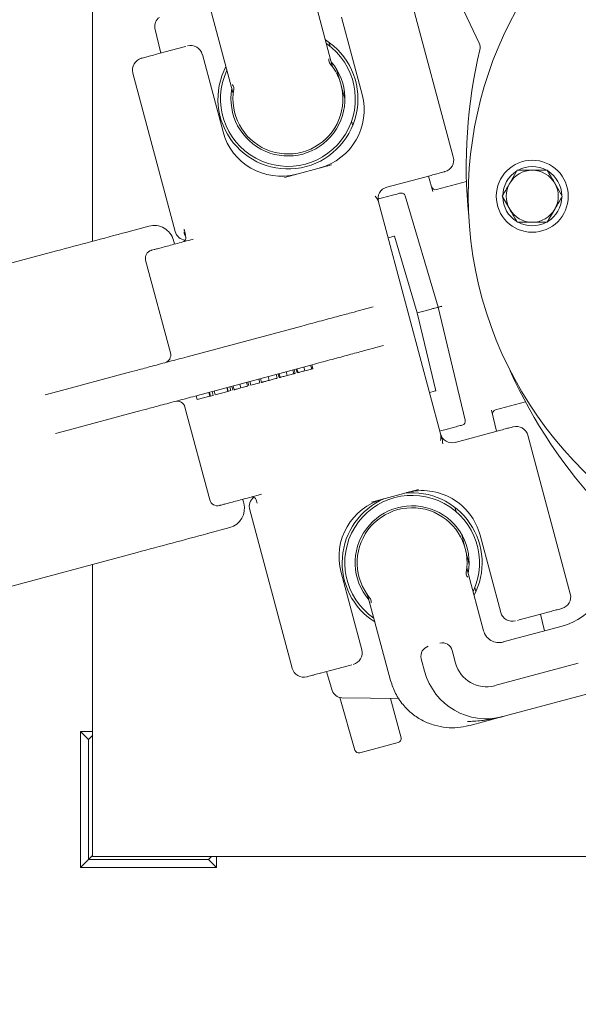
# Model space of a CAD drawing. Units: millimetres. Extents: x 1707 to 4458, y 370 to 3643.
# Drawn here: x 3027 to 3167, y 677 to 923 of the extents above; entities that cross this region are included whole.
import ezdxf

# ---------------------------------------------------------------- set-up
doc = ezdxf.new("R2010")
doc.units = ezdxf.units.MM
doc.header["$LTSCALE"] = 20
doc.linetypes.add('SLD-Durchgehend', pattern=[0])
doc.layers.add('MAßLINIE_MAßZEICHNUNGEN', color=7, linetype='SLD-Durchgehend')
doc.styles.add('SLDTEXTSTYLE0', font='Opinion Pro')
doc.dimstyles.new('SLDDIMSTYLE0', dxfattribs={"dimtxt": 105.833333, "dimasz": 70, "dimexe": 0, "dimexo": 0.0625, "dimgap": 26.458333, "dimtad": 0, "dimdec": 0, "dimrnd": 1e-09, "dimzin": 12, "dimdsep": 46, "dimtxsty": 'SLDTEXTSTYLE0', "dimsah": 1, "dimcen": 0.09, "dimadec": 0, "dimazin": 3, "dimtfac": 1, "dimtdec": 0, "dimtofl": 0, "dimtmove": 0, "dimatfit": 3, "dimfxl": 1, "dimfrac": 2, "dimtolj": 1, "dimtzin": 12, "dimarcsym": 0})

# ---------------------------------------------------------------- blocks, each defined once
blk = doc.blocks.new('_D_1')
at = {"layer": 'MAßLINIE_MAßZEICHNUNGEN', "color": 7}
for p, q in [((2987.01, 1593.52), (4040.43, 1593.52)), ((4020.43, 1593.52), (4020.43, 1207.2)), ((4020.43, 369.66), (4020.43, 755.98)), ((3179.85, 369.66), (4040.43, 369.66))]:
    blk.add_line(p, q, dxfattribs=at)
for points in [[(4020.43, 1593.52), (3990.43, 1523.52), (4050.43, 1523.52)], [(4020.43, 369.66), (4050.43, 439.66), (3990.43, 439.66)]]:
    blk.add_solid(points, dxfattribs=at)
at = {"layer": 'MAßLINIE_MAßZEICHNUNGEN', "color": 7, "char_height": 105.833, "attachment_point": 1, "rotation": 90, "style": 'SLDTEXTSTYLE0'}
for s, insert in [('1240', (3964.67, 907.54)), ('%%c', (3964.67, 755.98))]:
    blk.add_mtext(s, dxfattribs=dict(at, insert=insert))

msp = doc.modelspace()

# ---------------------------------------------------------------- linework, layer by layer
at = {"color": 7, "linetype": 'SLD-Durchgehend', "lineweight": 18}
for p, q in [((3045.43, 978.33), (3045.43, 868.06)), ((3142.15, 917.58), (3131.73, 939.68)), ((3135.69, 889.14), (3125.08, 928.75)), ((3074.9, 926.43), (3080.57, 905.29)), ((3105.42, 911.95), (3101.31, 927.29)), ((3107.69, 924.09), (3112.87, 904.77)), ((3062.57, 915.1), (3061.08, 921.3)), ((3104.55, 917.84), (3104.85, 916.8)), ((3063.6, 915.38), (3061.09, 914.71)), ((3068.34, 916.65), (3063.6, 915.38)), ((3068.76, 916.76), (3068.34, 916.65)), ((3078.09, 895.45), (3072.92, 914.77)), ((3106.5, 911.06), (3107.39, 907.94)), ((3055.53, 910.11), (3066.14, 870.51)), ((3107.68, 906.92), (3108.58, 903.79)), ((3110.23, 898.05), (3110.52, 897.01)), ((3105.22, 887.19), (3093.5, 884.05)), ((3151.68, 885.83), (3149.8, 882.58)), ((3119.08, 881.59), (3130.13, 884.55)), ((3129.46, 884.37), (3130.59, 880.55)), ((3138.98, 882.99), (3131.48, 880.98)), ((3162.93, 879.33), (3161.06, 882.58)), ((3118.01, 878.93), (3120.47, 879.59)), ((3123.62, 879.42), (3131.87, 851.58)), ((3147.92, 879.33), (3149.8, 876.08)), ((3132.49, 819.96), (3116.96, 877.91)), ((3159.18, 872.83), (3161.06, 876.08)), ((3059.57, 871.85), (3054.06, 870.38)), ((3068.34, 871.1), (3068.34, 870.78)), ((3068.68, 869.76), (3068.34, 871.1)), ((3068.54, 870), (3068.77, 869.14)), ((3070.63, 868.6), (3069.82, 868.39)), ((3120.83, 869.33), (3121, 869.37)), ((3126.68, 850.19), (3121, 869.37)), ((3036.45, 865.66), (2998.25, 855.42)), ((3064.95, 840.17), (3058.74, 863.35)), ((3115.63, 851.67), (3112.84, 850.93)), ((3138.65, 823.35), (3131.87, 851.58)), ((3128.97, 850.8), (3126.68, 850.19)), ((3131.35, 830.74), (3126.68, 850.19)), ((3097.79, 846.89), (3069.09, 839.2)), ((3118.22, 842.01), (3115.43, 841.27)), ((3100.37, 837.23), (3071.68, 829.54)), ((3098.58, 835.72), (3098.32, 836.68)), ((3100.27, 836.17), (3100.01, 837.14)), ((3100.57, 836.25), (3100.31, 837.22)), ((3054.03, 835.17), (3036.74, 830.54)), ((3089.65, 833.32), (3089.39, 834.29)), ((3091.65, 833.86), (3091.39, 834.83)), ((3092.17, 834), (3091.91, 834.97)), ((3092.39, 834.06), (3092.13, 835.03)), ((3094.12, 834.52), (3093.86, 835.49)), ((3095.81, 834.98), (3095.55, 835.94)), ((3096.11, 835.05), (3095.85, 836.02)), ((3096.63, 835.19), (3096.37, 836.16)), ((3096.85, 835.25), (3096.59, 836.22)), ((3096.63, 835.19), (3096.85, 835.25)), ((3080.06, 830.75), (3079.8, 831.72)), ((3080.58, 830.89), (3080.32, 831.86)), ((3080.88, 830.97), (3080.62, 831.94)), ((3082.57, 831.43), (3082.32, 832.39)), ((3084.22, 831.87), (3083.96, 832.84)), ((3084.52, 831.95), (3084.26, 832.92)), ((3085.04, 832.09), (3084.78, 833.05)), ((3085.04, 832.09), (3087.27, 832.69)), ((3087.27, 832.69), (3087.01, 833.65)), ((3087.71, 832.81), (3087.45, 833.77)), ((3092.17, 834), (3092.39, 834.06)), ((3033.64, 829.71), (3036.74, 830.54)), ((3071.66, 828.5), (3071.4, 829.47)), ((3071.66, 828.5), (3074.83, 829.35)), ((3074.83, 829.35), (3074.57, 830.32)), ((3074.93, 829.38), (3074.67, 830.35)), ((3074.83, 829.35), (3074.93, 829.38)), ((3074.93, 829.38), (3075.6, 829.56)), ((3075.6, 829.56), (3075.34, 830.53)), ((3076.12, 829.7), (3075.86, 830.67)), ((3076.12, 829.7), (3079.28, 830.55)), ((3079.28, 830.55), (3079.03, 831.51)), ((3079.39, 830.58), (3079.13, 831.54)), ((3079.28, 830.55), (3079.39, 830.58)), ((3079.39, 830.58), (3080.06, 830.75)), ((3131.18, 830.69), (3131.35, 830.74)), ((3146.23, 825.92), (3153.74, 827.94)), ((3039.33, 820.88), (3056.62, 825.51)), ((3074.79, 803.46), (3068.58, 826.64)), ((3145.25, 825.85), (3146.51, 820.61)), ((3039.33, 820.88), (3036.23, 820.05)), ((3136, 821.63), (3133.54, 820.97)), ((3147.21, 820.8), (3136.16, 817.83)), ((3164.94, 779.99), (3154.32, 819.6)), ((3087.71, 804.85), (3086.9, 804.63)), ((3115.24, 802.91), (3126.96, 806.05)), ((3086.37, 803.46), (3086.6, 802.59)), ((3084.78, 800.96), (3095.39, 761.36)), ((3136.1, 801.57), (3136.36, 800.52)), ((3074.25, 795.03), (3079.76, 796.51)), ((3137.81, 794.72), (3138.59, 791.57)), ((3142.37, 794.65), (3147.55, 775.33)), ((3009.8, 777.76), (3056.64, 790.32)), ((3138.85, 790.54), (3139.63, 787.39)), ((3045.43, 787.31), (3045.43, 714.33)), ((3112.78, 766.02), (3107.6, 785.33)), ((3143.26, 770.73), (3139.15, 786.08)), ((3141.08, 781.59), (3141.34, 780.54)), ((3114.29, 779.42), (3119.96, 758.28)), ((3156.87, 774.73), (3159.37, 775.4)), ((3159.37, 775.4), (3159.4, 775.51)), ((3152.13, 773.46), (3151.7, 773.34)), ((3156.87, 774.73), (3152.13, 773.46)), ((3157.48, 774.89), (3158.48, 770.71)), ((3148.16, 767.95), (3162.88, 771.89)), ((3148.16, 767.95), (3148.18, 767.86)), ((3135.39, 765.84), (3135.64, 764.91)), ((3127.91, 762.84), (3127.67, 763.77)), ((3127.91, 762.84), (3128.51, 760.61)), ((3136.24, 762.68), (3135.64, 764.91)), ((3102.5, 760.16), (3105.01, 760.83)), ((3105.42, 755.81), (3104.01, 760.56)), ((3109.75, 762.1), (3105.01, 760.83)), ((3110.31, 762.25), (3109.75, 762.1)), ((3146.04, 757.03), (3166.95, 762.63)), ((3102.43, 760.24), (3102.5, 760.16)), ((3170.94, 755.42), (3148.11, 749.3)), ((3111.09, 740.92), (3107.32, 754.07)), ((3122.12, 753.78), (3107.78, 754.02)), ((3119.98, 753.82), (3122.61, 744.02)), ((3148.11, 749.3), (3139.56, 747.01)), ((3147.99, 749.27), (3148.05, 749.28)), ((3045.43, 745.59), (3042.43, 745.59)), ((3042.43, 745.59), (3042.43, 711.59)), ((3044.43, 743.59), (3042.43, 745.59)), ((3139.56, 747.01), (3139.55, 747.07)), ((3044.43, 743.59), (3045.43, 744.59)), ((3044.43, 743.59), (3044.43, 713.59)), ((3121.9, 742.79), (3112.31, 740.22)), ((3044.43, 713.59), (3042.43, 711.59)), ((3044.43, 713.59), (3045.43, 714.59)), ((3074.43, 713.59), (3044.43, 713.59)), ((3045.43, 714.33), (3300.43, 714.33)), ((3074.43, 713.59), (3075.17, 714.33)), ((3074.43, 713.59), (3076.43, 711.59)), ((3076.43, 711.59), (3076.43, 714.33)), ((3042.43, 711.59), (3076.43, 711.59))]:
    msp.add_line(p, q, dxfattribs=at)
at = {"color": 7, "linetype": 'SLD-Durchgehend', "lineweight": 18, "flags": 128}
for points in [[(3116.86, 878.62), (3116.94, 878.64), (3117.27, 878.73), (3117.64, 878.83), (3118.01, 878.93)], [(3120.47, 879.59), (3120.85, 879.69), (3121.21, 879.78), (3121.55, 879.87), (3121.84, 879.95), (3122.08, 880.02), (3122.26, 880.06), (3122.37, 880.09), (3122.4, 880.1)], [(3119.36, 868.94), (3119.72, 869.03), (3120.27, 869.18), (3120.83, 869.33)], [(3065.69, 868.32), (3065.7, 868.3), (3065.78, 868.01), (3065.92, 867.46)], [(3129.71, 830.3), (3130.07, 830.39), (3130.62, 830.54), (3131.18, 830.69)], [(3137.93, 822.15), (3137.9, 822.14), (3137.79, 822.11), (3137.61, 822.06), (3137.37, 822), (3137.07, 821.92), (3136.74, 821.83), (3136.38, 821.73), (3136, 821.63)], [(3133.54, 820.97), (3133.17, 820.87), (3132.8, 820.77), (3132.47, 820.68), (3132.3, 820.64)], [(3083.08, 803.44), (3083.21, 802.94), (3083.29, 802.65), (3083.29, 802.63)]]:
    msp.add_lwpolyline(points, dxfattribs=at)
at = {"color": 7, "linetype": 'SLD-Durchgehend', "lineweight": 18}
for centre, radius in [((3063.43, 981.59), 546.5), ((3063.43, 981.59), 546), ((3063.43, 981.59), 528), ((3063.43, 981.59), 527.5), ((3155.43, 879.33), 9)]:
    msp.add_circle(centre, radius, dxfattribs=at)
for centre, radius, start, end in [((3235.43, 879.33), 96, 114.2884, 180), ((3063.43, 981.59), 438.16, 206.058, 353.808), ((3063.43, 981.59), 435.84, 206.072, 353.775), ((3063.43, 981.59), 430.19, 206.0768, 353.6928), ((3063.43, 981.59), 437.32, 270, 353.7961), ((3235.43, 879.33), 96, 180, 29.5187), ((3063.51, 921.88), 2.5, 120.9454, 193.5), ((3094.33, 903.64), 17.5, 285, 57.6781), ((3070.02, 913.99), 3, 15, 105), ((3094.33, 903.64), 16.85, 154.7768, 55.2232), ((3263.92, 886.96), 125, 166.5994, 185.7778), ((3139.89, 916.51), 2.5, 346.5994, 25.2447), ((3058.43, 910.89), 3, 105, 195), ((3094.33, 903.64), 14.25, 169.5347, 40.4653), ((3094.33, 903.64), 17.5, 152.3219, 285), ((3094.33, 903.64), 13.75, 169.7358, 40.2642), ((3098.38, 900.89), 15, 285, 15), ((3092.58, 899.33), 15, 195, 285), ((3132.79, 888.37), 3, 285, 15), ((3155.43, 879.33), 6.5, 90, 150), ((3155.43, 879.33), 7.4, 61.4474, 118.5526), ((3155.43, 879.33), 6.5, 30, 90), ((3155.43, 879.33), 7.4, 121.4474, 178.5526), ((3155.43, 879.33), 7.4, 1.4474, 58.5526), ((3119.85, 878.69), 3, 105, 195), ((3131.22, 881.95), 1, 196.5, 285.5045), ((3155.43, 879.33), 6.5, 150, 210), ((3155.43, 879.33), 6.5, 330, 30), ((3114.06, 877.13), 3, 15, 46.9037), ((3155.43, 879.33), 7.4, 181.4474, 238.5526), ((3155.43, 879.33), 7.4, 301.4474, 358.5526), ((3155.43, 879.33), 6.5, 210, 270), ((3155.43, 879.33), 6.5, 270, 330), ((3060.86, 867.02), 5, 15, 105), ((3155.43, 879.33), 7.4, 241.4474, 298.5526), ((3069.04, 871.28), 3, 195, 262.0404), ((3067.8, 868.88), 1, 285, 15), ((3060.67, 863.87), 2, 105, 195), ((3063.02, 839.65), 2, 285, 15), ((3263.92, 886.96), 125, 204.2222, 223.4006), ((3066.65, 826.13), 2, 15, 105), ((3146.49, 824.96), 1, 104.8616, 193.5), ((3137.67, 823.11), 1, 285, 13.5), ((3151.43, 818.82), 3, 15, 105), ((3129.59, 819.18), 3, 343.0963, 15), ((3135.38, 820.73), 3, 195, 285), ((3125.39, 787.73), 16.85, 334.7768, 235.2232), ((3125.39, 787.73), 17.5, 332.3219, 96.167), ((3127.88, 790.77), 15, 15, 105), ((3076.72, 803.98), 2, 195, 285), ((3078.46, 801.34), 5, 285, 15), ((3087.67, 801.74), 3, 127.9596, 195), ((3085.4, 803.2), 1, 15, 105), ((3122.09, 789.22), 15, 105, 195), ((3125.39, 787.73), 17.5, 113.833, 237.6781), ((3125.39, 787.73), 14.25, 349.5347, 220.4653), ((3125.39, 787.73), 13.75, 349.7358, 220.2642), ((3063.43, 981.59), 437.32, 206.0631, 270), ((3158.74, 787.35), 16, 285, 4.7553), ((3162.04, 779.22), 3, 285, 15), ((3150.45, 776.11), 3, 195, 285), ((3109.88, 765.24), 3, 285, 15), ((3098.29, 762.13), 3, 195, 285), ((3143.97, 764.75), 16, 195, 285), ((3143.97, 764.75), 8, 195, 285), ((3107.82, 756.52), 2.5, 196.5, 269.0546), ((3121.64, 743.76), 1, 285, 15), ((3112.05, 741.19), 1, 196, 285)]:
    msp.add_arc(centre, radius, start, end, dxfattribs=at)
for centre, start_param, end_param in [((3132.98, 765.2), 4.712389, 6.283185), ((3130.08, 764.42), 0, 1.570796)]:
    msp.add_ellipse(centre, major_axis=(-0.65, 2.44), ratio=0.988685, start_param=start_param, end_param=end_param, dxfattribs=at)
for points, knots in [([(3061.09, 914.71), (3060.59, 914.57), (3059.56, 914.3), (3058.5, 914.01), (3057.78, 913.82), (3057.7, 913.8), (3057.65, 913.78)], [0, 0, 0, 0, 0.240869, 0.489397, 0.743309, 1, 1, 1, 1]), ([(3104.59, 913.68), (3104.58, 913.67), (3104.54, 913.48), (3104.51, 913.08), (3104.66, 912.79), (3104.73, 912.63)], [0, 0, 0, 0, 0.024592, 0.464068, 1, 1, 1, 1]), ([(3104.82, 912.53), (3104.81, 912.54), (3104.78, 912.57), (3104.75, 912.61), (3104.74, 912.63), (3104.73, 912.63)], [0, 0, 0, 0, 0.378196, 0.76043, 1, 1, 1, 1]), ([(3105.72, 911.35), (3105.72, 911.34), (3105.73, 911.33), (3105.73, 911.33), (3105.73, 911.33), (3105.73, 911.33), (3105.72, 911.34), (3105.58, 911.55), (3105.43, 911.83), (3105.38, 912.12), (3105.38, 912.17)], [0, 0, 0, 0, 0.141421, 0.186162, 0.20127, 0.206977, 0.212479, 0.225189, 0.876771, 1, 1, 1, 1]), ([(3080.43, 907.21), (3080.43, 907.2), (3080.57, 907.04), (3080.8, 906.71), (3080.81, 906.39), (3080.82, 906.23)], [0, 0, 0, 0, 0.024592, 0.495963, 1, 1, 1, 1]), ([(3080.82, 906.23), (3080.82, 906.22), (3080.82, 906.2), (3080.81, 906.15), (3080.8, 906.11), (3080.8, 906.09)], [0, 0, 0, 0, 0.251581, 0.565246, 1, 1, 1, 1]), ([(3080.53, 905.42), (3080.53, 905.42), (3080.57, 905.3), (3080.6, 905.15), (3080.61, 904.99), (3080.61, 904.95)], [0, 0, 0, 0, 0.0189584, 0.7501796, 1, 1, 1, 1]), ([(3155.43, 885.83), (3155.09, 885.83), (3153.82, 885.83), (3152.58, 885.83), (3151.68, 885.83)], [0, 0, 0, 0, 0.268635, 1, 1, 1, 1]), ([(3159.18, 885.83), (3158.87, 885.83), (3157.64, 885.83), (3156.37, 885.83), (3155.43, 885.83)], [0, 0, 0, 0, 0.257552, 1, 1, 1, 1]), ([(3161.06, 882.58), (3161.01, 882.66), (3160.38, 883.75), (3159.76, 884.83), (3159.18, 885.83)], [0, 0, 0, 0, 0.0702153, 1, 1, 1, 1]), ([(3133.57, 885.47), (3133.52, 885.46), (3133.43, 885.43), (3132.72, 885.24), (3131.66, 884.96), (3130.63, 884.68), (3130.13, 884.55)], [0, 0, 0, 0, 0.2566906, 0.5106027, 0.7591312, 1, 1, 1, 1]), ([(3149.8, 882.58), (3149.76, 882.5), (3149.12, 881.41), (3148.5, 880.33), (3147.92, 879.33)], [0, 0, 0, 0, 0.070215, 1, 1, 1, 1]), ([(3123.62, 879.42), (3123.57, 879.54), (3123.47, 879.78), (3123.16, 880.03), (3122.79, 880.16), (3122.53, 880.12), (3122.4, 880.1)], [0, 0, 0, 0, 0.250002, 0.5, 0.749999, 1, 1, 1, 1]), ([(3161.06, 876.08), (3161.1, 876.16), (3161.74, 877.25), (3162.36, 878.33), (3162.93, 879.33)], [0, 0, 0, 0, 0.0702137, 1, 1, 1, 1]), ([(3149.8, 876.08), (3149.84, 876), (3150.48, 874.91), (3151.1, 873.83), (3151.68, 872.83)], [0, 0, 0, 0, 0.070215, 1, 1, 1, 1]), ([(3151.68, 872.83), (3152.58, 872.83), (3153.82, 872.83), (3155.09, 872.83), (3155.43, 872.83)], [0, 0, 0, 0, 0.731365, 1, 1, 1, 1]), ([(3155.43, 872.83), (3156.37, 872.83), (3157.64, 872.83), (3158.87, 872.83), (3159.18, 872.83)], [0, 0, 0, 0, 0.742448, 1, 1, 1, 1]), ([(3054.08, 870.38), (3051.11, 869.58), (3045.15, 867.99), (3039.35, 866.44), (3036.45, 865.66)], [0, 0, 0, 0, 0.5, 1, 1, 1, 1]), ([(3068.35, 870.43), (3068.35, 870.36), (3068.35, 870.01), (3068.48, 869.66), (3068.68, 869.43), (3068.7, 869.41)], [0, 0, 0, 0, 0.1810087, 0.9318949, 1, 1, 1, 1]), ([(3069.82, 868.39), (3069.23, 868.23), (3068.01, 867.9), (3066.21, 867.42), (3064.48, 866.96), (3062.94, 866.54), (3061.68, 866.21), (3060.79, 865.97), (3060.25, 865.82), (3060.19, 865.81), (3060.16, 865.8)], [0, 0, 0, 0, 0.116516, 0.240012, 0.368641, 0.5, 0.631359, 0.759989, 0.883484, 1, 1, 1, 1]), ([(3131.87, 851.58), (3131.86, 851.58), (3131.83, 851.57), (3131.6, 851.51), (3131.07, 851.37), (3130.28, 851.16), (3129.56, 850.96), (3129.17, 850.86), (3128.97, 850.8)], [0, 0, 0, 0, 0.130418, 0.257409, 0.500001, 0.742582, 0.869574, 1, 1, 1, 1]), ([(3131.87, 851.58), (3131.88, 851.58), (3131.9, 851.59), (3132.07, 851.63), (3132.31, 851.7), (3132.58, 851.77), (3132.75, 851.82), (3132.83, 851.84), (3132.83, 851.84)], [0, 0, 0, 0, 0.214577, 0.429157, 0.643767, 0.85845, 0.982627, 1, 1, 1, 1]), ([(3112.84, 850.93), (3112, 850.7), (3110.29, 850.24), (3106.57, 849.25), (3102.31, 848.11), (3099.28, 847.29), (3097.79, 846.89)], [0, 0, 0, 0, 0.245667, 0.5, 0.754333, 1, 1, 1, 1]), ([(3069.09, 839.2), (3067.6, 838.8), (3064.56, 837.99), (3060.3, 836.85), (3056.59, 835.85), (3054.87, 835.39), (3054.03, 835.17)], [0, 0, 0, 0, 0.245667, 0.5, 0.754333, 1, 1, 1, 1]), ([(3115.43, 841.27), (3114.59, 841.04), (3112.87, 840.58), (3109.16, 839.59), (3104.9, 838.45), (3101.86, 837.63), (3100.37, 837.23)], [0, 0, 0, 0, 0.245667, 0.5, 0.754333, 1, 1, 1, 1]), ([(3092.39, 834.06), (3092.46, 834.08), (3092.59, 834.11), (3093.04, 834.23), (3093.57, 834.38), (3093.94, 834.47), (3094.12, 834.52)], [0, 0, 0, 0, 0.280286, 0.559678, 0.779746, 1, 1, 1, 1]), ([(3094.12, 834.52), (3094.35, 834.58), (3094.82, 834.71), (3095.38, 834.86), (3095.74, 834.96), (3095.79, 834.97), (3095.81, 834.98)], [0, 0, 0, 0, 0.280085, 0.559869, 0.780096, 1, 1, 1, 1]), ([(3095.76, 834.96), (3095.87, 834.99), (3096.07, 835.05), (3096.1, 835.05), (3096.11, 835.05)], [0, 0, 0, 0, 0.559426, 1, 1, 1, 1]), ([(3096.85, 835.25), (3096.92, 835.27), (3097.05, 835.31), (3097.49, 835.43), (3098.03, 835.57), (3098.39, 835.67), (3098.58, 835.72)], [0, 0, 0, 0, 0.2802862, 0.559678, 0.7797459, 1, 1, 1, 1]), ([(3098.58, 835.72), (3098.81, 835.78), (3099.28, 835.9), (3099.84, 836.06), (3100.2, 836.15), (3100.25, 836.16), (3100.27, 836.17)], [0, 0, 0, 0, 0.280084, 0.559868, 0.780096, 1, 1, 1, 1]), ([(3100.22, 836.16), (3100.33, 836.19), (3100.53, 836.24), (3100.55, 836.25), (3100.57, 836.25)], [0, 0, 0, 0, 0.559427, 1, 1, 1, 1]), ([(3082.57, 831.43), (3082.81, 831.49), (3083.27, 831.61), (3083.81, 831.76), (3084.15, 831.85), (3084.2, 831.86), (3084.22, 831.87)], [0, 0, 0, 0, 0.279929, 0.559621, 0.779948, 1, 1, 1, 1]), ([(3087.71, 832.81), (3087.72, 832.81), (3087.73, 832.81), (3087.94, 832.87), (3088.3, 832.96), (3088.68, 833.06), (3089.14, 833.19), (3089.48, 833.28), (3089.65, 833.32)], [0, 0, 0, 0, 0.250524, 0.500163, 0.625272, 0.750197, 0.875111, 1, 1, 1, 1]), ([(3089.65, 833.32), (3089.82, 833.37), (3090.16, 833.46), (3090.78, 833.63), (3091.34, 833.78), (3091.62, 833.85), (3091.64, 833.86), (3091.65, 833.86)], [0, 0, 0, 0, 0.12517, 0.250337, 0.498867, 0.749017, 1, 1, 1, 1]), ([(3071.68, 829.54), (3070.18, 829.14), (3067.15, 828.33), (3062.89, 827.19), (3059.17, 826.19), (3057.46, 825.73), (3056.62, 825.51)], [0, 0, 0, 0, 0.245667, 0.5, 0.754333, 1, 1, 1, 1]), ([(3080.88, 830.97), (3080.92, 830.98), (3081, 831.01), (3081.48, 831.13), (3082.02, 831.28), (3082.39, 831.38), (3082.57, 831.43)], [0, 0, 0, 0, 0.2788054, 0.5584582, 0.7791594, 1, 1, 1, 1]), ([(3132.49, 819.96), (3132.57, 819.66), (3132.74, 819.08), (3133.02, 818.29), (3133.03, 817.74), (3133.03, 817.48)], [0, 0, 0, 0, 0.3653547, 0.6976548, 1, 1, 1, 1]), ([(3150.65, 821.72), (3150.6, 821.7), (3150.52, 821.68), (3149.8, 821.49), (3148.74, 821.2), (3147.71, 820.93), (3147.21, 820.8)], [0, 0, 0, 0, 0.256691, 0.510603, 0.759132, 1, 1, 1, 1]), ([(3077.24, 802.05), (3077.27, 802.05), (3077.33, 802.07), (3077.87, 802.22), (3078.76, 802.46), (3080.02, 802.79), (3081.56, 803.21), (3083.3, 803.67), (3085.1, 804.15), (3086.31, 804.48), (3086.9, 804.63)], [0, 0, 0, 0, 0.116516, 0.240011, 0.368641, 0.5, 0.631359, 0.759989, 0.883484, 1, 1, 1, 1]), ([(3056.64, 790.32), (3059.54, 791.09), (3065.34, 792.65), (3071.29, 794.24), (3074.27, 795.04)], [0, 0, 0, 0, 0.5, 1, 1, 1, 1]), ([(3138.9, 785.14), (3138.9, 785.15), (3138.9, 785.17), (3138.91, 785.22), (3138.91, 785.26), (3138.92, 785.28)], [0, 0, 0, 0, 0.251633, 0.565226, 1, 1, 1, 1]), ([(3138.9, 785.14), (3138.9, 784.98), (3138.92, 784.66), (3139.14, 784.32), (3139.28, 784.17), (3139.29, 784.16)], [0, 0, 0, 0, 0.504034, 0.975412, 1, 1, 1, 1]), ([(3139.18, 785.95), (3139.18, 785.95), (3139.14, 786.06), (3139.12, 786.22), (3139.11, 786.38), (3139.11, 786.42)], [0, 0, 0, 0, 0.018957, 0.750179, 1, 1, 1, 1]), ([(3114, 780.02), (3114, 780.03), (3113.99, 780.04), (3113.99, 780.04), (3113.99, 780.04), (3113.99, 780.04), (3114, 780.03), (3114.14, 779.81), (3114.28, 779.54), (3114.33, 779.24), (3114.34, 779.2)], [0, 0, 0, 0, 0.1414206, 0.1861618, 0.201271, 0.2069744, 0.2124782, 0.225188, 0.8767714, 1, 1, 1, 1]), ([(3114.9, 778.84), (3114.91, 778.83), (3114.93, 778.8), (3114.97, 778.76), (3114.98, 778.74), (3114.98, 778.73)], [0, 0, 0, 0, 0.378162, 0.760399, 1, 1, 1, 1]), ([(3114.98, 778.73), (3115.06, 778.58), (3115.21, 778.29), (3115.18, 777.89), (3115.13, 777.7), (3115.13, 777.69)], [0, 0, 0, 0, 0.535931, 0.975404, 1, 1, 1, 1]), ([(3162.81, 776.32), (3162.77, 776.31), (3162.68, 776.28), (3161.97, 776.09), (3160.9, 775.81), (3159.88, 775.53), (3159.37, 775.4)], [0, 0, 0, 0, 0.256691, 0.510603, 0.759131, 1, 1, 1, 1]), ([(3143.21, 770.76), (3143.22, 770.76), (3143.26, 770.78), (3143.25, 770.77), (3143.25, 770.77)], [0, 0, 0, 0, 0.088214, 1, 1, 1, 1]), ([(3148.17, 767.9), (3147.64, 767.82), (3146.58, 767.67), (3145.05, 768.23), (3143.8, 769.28), (3143.41, 770.27), (3143.21, 770.76)], [0, 0, 0, 0, 0.250753, 0.501055, 0.750636, 1, 1, 1, 1]), ([(3099.06, 759.24), (3099.11, 759.25), (3099.2, 759.27), (3099.91, 759.46), (3100.97, 759.75), (3102, 760.02), (3102.5, 760.16)], [0, 0, 0, 0, 0.256691, 0.510603, 0.759131, 1, 1, 1, 1]), ([(3119.99, 758.33), (3119.99, 758.33), (3119.94, 758.32), (3119.95, 758.32), (3119.95, 758.32)], [0, 0, 0, 0, 0.102149, 1, 1, 1, 1]), ([(3119.99, 758.33), (3120.36, 757.23), (3121.09, 755.06), (3123.01, 752.23), (3125.35, 749.92), (3128.04, 748.19), (3130.93, 747.05), (3133.88, 746.5), (3136.78, 746.46), (3138.64, 746.86), (3139.55, 747.06)], [0, 0, 0, 0, 0.1386139, 0.2733347, 0.4041714, 0.5311413, 0.6541828, 0.7733658, 0.8886293, 1, 1, 1, 1]), ([(3148.11, 749.3), (3147.49, 749.14), (3146.31, 748.85), (3144.51, 748.51), (3142.71, 748.27), (3140.96, 748.12), (3139.81, 748.1), (3139.27, 748.1)], [0, 0, 0, 0, 0.214235, 0.411587, 0.616946, 0.822047, 1, 1, 1, 1])]:
    msp.add_open_spline(points, degree=3, knots=knots, dxfattribs=at)

# ---------------------------------------------------------------- dimensions: what is measured, and where the dimension line sits
at = {"layer": 'MAßLINIE_MAßZEICHNUNGEN', "color": 7}
dim = msp.add_linear_dim(base=(4020.43, 369.66), p1=(2967.01, 1593.52), p2=(3159.85, 369.66), angle=90, text='%%c<>', dimstyle='SLDDIMSTYLE0', dxfattribs=at)
dim.commit()
dim.dimension.update_dxf_attribs({"geometry": '_D_1', "text_midpoint": (4020.43, 981.59), "dimtype": 160})

doc.saveas('drawing.dxf')
